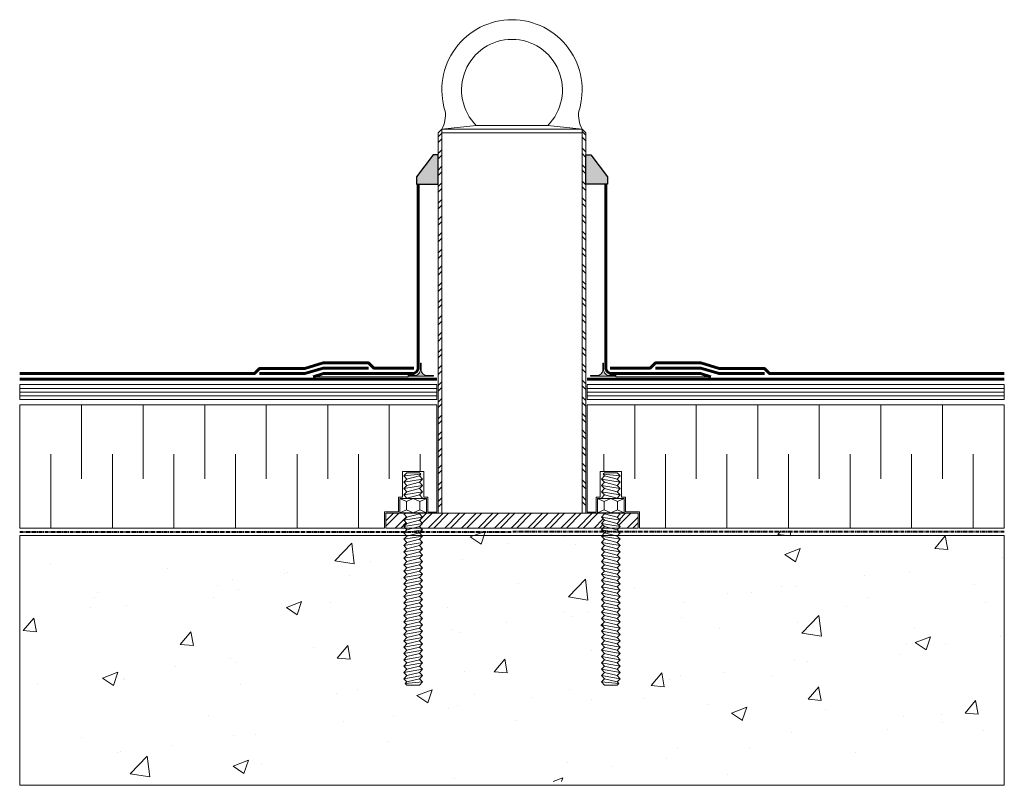
# Model space of a CAD drawing. Units: inches. Extents: x 100 to 900, y -6 to 616.
import ezdxf

# ---------------------------------------------------------------- set-up
doc = ezdxf.new("R2010")
doc.units = ezdxf.units.IN
doc.linetypes.add('CENTER', pattern=[50.8, 31.75, -6.35, 6.35, -6.35])
for name, color, linetype, lineweight in [('Air-vapour barrier', 6, 'CENTER', 40), ('Cont-03', 2, 'Continuous', 18), ('Fastener', 1, 'Continuous', 9), ('Fixations', 1, 'Continuous', 9), ('Hatch', 9, 'Continuous', 9), ('Insulation', 2, 'Continuous', 15), ('Membrane', 7, 'Continuous', 60), ('Support panel', 3, 'Continuous', 15)]:
    doc.layers.add(name, color=color, linetype=linetype, lineweight=lineweight)
doc.layers.add('Cadre-Cartouche English', color=1, linetype='Continuous')

msp = doc.modelspace()

# ---------------------------------------------------------------- hatches: boundary and pattern name
at = {"layer": 'Hatch', "ltscale": 0.1}
h = msp.add_hatch(dxfattribs=at)
h.set_pattern_fill('ANSI32', color=256)
h.paths.add_polyline_path([(443, 527), (440, 524), (440, 215), (443, 215)])
h = msp.add_hatch(dxfattribs=at)
h.set_pattern_fill('ANSI32', color=256, angle=90)
h.paths.add_polyline_path([(560, 524), (557, 527), (557, 215), (560, 215)])
h = msp.add_hatch(color=256, dxfattribs=at)
h.dxf.hatch_style = 1
h.paths.add_polyline_path([(440, 506.33), (435.89, 506.33), (422.39, 488.22), (422.39, 482.27), (440, 482.27)])
h.paths.add_polyline_path([(560, 506.33), (564.11, 506.33), (577.61, 488.22), (577.61, 482.27), (560, 482.27)])
h = msp.add_hatch(color=256, dxfattribs=at)
h.dxf.hatch_style = 1
h.paths.add_polyline_path([(415.63, 326.4), (415.63, 326.9), (420.63, 326.9, 0.414214), (425.63, 331.9), (425.63, 336.9), (426.13, 336.9), (426.13, 331.9, 0.414214), (431.13, 326.9), (436.13, 326.9), (436.13, 326.4)])
h = msp.add_hatch(color=256, dxfattribs=at)
h.dxf.hatch_style = 1
h.paths.add_polyline_path([(584.37, 326.4), (584.37, 326.9), (579.37, 326.9, -0.414214), (574.37, 331.9), (574.37, 336.9), (573.87, 336.9), (573.87, 331.9, -0.414214), (568.87, 326.9), (563.87, 326.9), (563.87, 326.4)])
h = msp.add_hatch(dxfattribs=at)
h.set_pattern_fill('ANSI32', color=256)
h.paths.add_polyline_path([(575.25, 209.31), (572.67, 211.89), (575.25, 214.46), (574.71, 215), (500, 215), (425.29, 215), (424.75, 214.46), (427.33, 211.89), (424.75, 209.31), (427.33, 206.73), (424.75, 204.16), (425.91, 203), (574.09, 203), (575.25, 204.16), (572.67, 206.73)])
h.paths.add_polyline_path([(414.58, 211.89), (412, 214.46), (412.54, 215), (397.5, 215), (397.5, 203), (413.16, 203), (412, 204.16), (414.58, 206.73), (412, 209.31)])
h.paths.add_polyline_path([(602.5, 215), (587.46, 215), (588, 214.46), (585.42, 211.89), (588, 209.31), (585.42, 206.73), (588, 204.16), (586.84, 203), (602.5, 203)])
h = msp.add_hatch(dxfattribs=at)
h.set_pattern_fill('AR-CONC', color=256, scale=0.7)
h.set_pattern_definition([(50, (0, -3), (127.529, -11.157), [13.335, -146.685]), (355, (0, -3), (-24.67, 133.74), [10.668, -117.348]), (100.451, (10.63, -3.93), (102.859, 122.582), [11.333, -124.663]), (46.184, (0, 32.56), (189.755, -29.43), [20.002, -220.027]), (96.636, (15.81, 30.1), (166.183, 173.2), [17, -186.995]), (351.184, (0, 32.56), (166.183, 173.2), [16.002, -176.022]), (21, (17.78, 23.67), (106.13, -71.586), [13.335, -146.685]), (326, (17.78, 23.67), (43.261, 128.932), [10.668, -117.348]), (71.451, (26.62, 17.7), (149.391, 57.346), [11.333, -124.663]), (37.5, (0, -3), (2.162, 59.1885), [0, -115.9256, 0, -119.126, 0, -117.7925]), (7.5, (0, -3), (46.7738, 70.1264), [0, -67.9196, 0, -113.2586, 0, -44.8945]), (327.5, (-39.65, -3), (94.9134, -4.0101), [0, -44.45, 0, -138.684, 0, -184.023]), (317.5, (-57.43, -3), (103.6904, 17.7985), [0, -57.785, 0, -92.1004, 0, -130.683])])
h.paths.add_polyline_path([(900, -3), (900, 200), (586.84, 200), (585.42, 198.58), (588, 196.01), (585.42, 193.43), (588, 190.85), (585.42, 188.28), (588, 185.7), (585.42, 183.12), (588, 180.55), (585.42, 177.97), (588, 175.4), (585.42, 172.82), (588, 170.24), (585.42, 167.67), (588, 165.09), (585.42, 162.52), (588, 159.94), (585.42, 157.36), (588, 154.79), (585.42, 152.21), (588, 149.64), (585.42, 147.06), (588, 144.48), (585.42, 141.91), (588, 139.33), (585.42, 136.75), (588, 134.18), (585.42, 131.6), (588, 129.03), (585.42, 126.45), (588, 123.87), (585.42, 121.3), (588, 118.72), (585.42, 116.15), (588, 113.57), (585.42, 110.99), (588, 108.42), (585.42, 105.84), (588, 103.27), (585.42, 100.69), (588, 98.11), (585.42, 95.54), (588, 92.96), (585.42, 90.38), (588, 87.81), (585.42, 85.23), (588, 82.66), (585.42, 80.08), (588, 77.5), (585.42, 74.93), (586.71, 73.64), (585.42, 72.35), (575.25, 72.35), (572.67, 74.93), (575.25, 77.5), (572.67, 80.08), (575.25, 82.66), (572.67, 85.23), (575.25, 87.81), (572.67, 90.38), (575.25, 92.96), (572.67, 95.54), (575.25, 98.11), (572.67, 100.69), (575.25, 103.27), (572.67, 105.84), (575.25, 108.42), (572.67, 110.99), (575.25, 113.57), (572.67, 116.15), (575.25, 118.72), (572.67, 121.3), (575.25, 123.87), (572.67, 126.45), (575.25, 129.03), (572.67, 131.6), (575.25, 134.18), (572.67, 136.75), (575.25, 139.33), (572.67, 141.91), (575.25, 144.48), (572.67, 147.06), (575.25, 149.64), (572.67, 152.21), (575.25, 154.79), (572.67, 157.36), (575.25, 159.94), (572.67, 162.52), (575.25, 165.09), (572.67, 167.67), (575.25, 170.24), (572.67, 172.82), (575.25, 175.4), (572.67, 177.97), (575.25, 180.55), (572.67, 183.12), (575.25, 185.7), (572.67, 188.28), (575.25, 190.85), (572.67, 193.43), (575.25, 196.01), (571.25, 200), (425.91, 200), (427.33, 198.58), (424.75, 196.01), (427.33, 193.43), (424.75, 190.85), (427.33, 188.28), (424.75, 185.7), (427.33, 183.12), (424.75, 180.55), (427.33, 177.97), (424.75, 175.4), (427.33, 172.82), (424.75, 170.24), (427.33, 167.67), (424.75, 165.09), (427.33, 162.52), (424.75, 159.94), (427.33, 157.36), (424.75, 154.79), (427.33, 152.21), (424.75, 149.64), (427.33, 147.06), (424.75, 144.48), (427.33, 141.91), (424.75, 139.33), (427.33, 136.75), (424.75, 134.18), (427.33, 131.6), (424.75, 129.03), (427.33, 126.45), (424.75, 123.87), (427.33, 121.3), (424.75, 118.72), (427.33, 116.15), (424.75, 113.57), (427.33, 110.99), (424.75, 108.42), (427.33, 105.84), (424.75, 103.27), (427.33, 100.69), (424.75, 98.11), (427.33, 95.54), (424.75, 92.96), (427.33, 90.38), (424.75, 87.81), (427.33, 85.23), (424.75, 82.66), (427.33, 80.08), (424.75, 77.5), (427.33, 74.93), (424.75, 72.35), (414.58, 72.35), (413.29, 73.64), (412, 77.5), (414.58, 80.08), (412, 82.66), (414.58, 85.23), (412, 87.81), (414.58, 90.38), (412, 92.96), (414.58, 95.54), (412, 98.11), (414.58, 100.69), (412, 103.27), (414.58, 105.84), (412, 108.42), (414.58, 110.99), (412, 113.57), (414.58, 116.15), (412, 118.72), (414.58, 121.3), (412, 123.87), (414.58, 126.45), (412, 129.03), (414.58, 131.6), (412, 134.18), (414.58, 136.75), (412, 139.33), (414.58, 141.91), (412, 144.48), (414.58, 147.06), (412, 149.64), (414.58, 152.21), (412, 154.79), (414.58, 157.36), (412, 159.94), (414.58, 162.52), (412, 165.09), (414.58, 167.67), (412, 170.24), (414.58, 172.82), (412, 175.4), (414.58, 177.97), (412, 180.55), (414.58, 183.12), (412, 185.7), (414.58, 188.28), (412, 190.85), (414.58, 193.43), (412, 196.01), (414.58, 198.58), (413.16, 200), (100, 200), (100, -3)])

# ---------------------------------------------------------------- linework, layer by layer
at = {"layer": 'Air-vapour barrier', "ltscale": 0.1}
for points in [[(100, 200), (500, 200)], [(900, 200), (500, 200)]]:
    msp.add_lwpolyline(points, dxfattribs=at)
at = {"layer": 'Cadre-Cartouche English', "ltscale": 0.1}
for points in [[(440, 506.33), (435.89, 506.33), (422.39, 488.22), (422.39, 482.27), (440, 482.27), (440, 506.33)], [(560, 506.33), (564.11, 506.33), (577.61, 488.22), (577.61, 482.27), (560, 482.27), (560, 506.33)]]:
    msp.add_lwpolyline(points, dxfattribs=at)
at = {"layer": 'Cont-03', "ltscale": 0.1}
msp.add_lwpolyline([(900, -6), (900, 197), (100, 197), (100, -6), (900, -6)], dxfattribs=at)
at = {"layer": 'Fastener', "ltscale": 0.1}
for points in [[(414.58, 242.8), (412, 245.38), (414.58, 247.95)], [(426.04, 246.66), (412, 245.38)], [(414.58, 237.65), (412, 240.22), (414.58, 242.8)], [(412, 240.22), (427.33, 242.8)], [(424.75, 247.95), (414.58, 247.95)], [(414.58, 242.8), (424.75, 245.38)], [(414.58, 237.65), (424.75, 240.22)], [(424.75, 245.38), (426.04, 246.66), (424.75, 247.95)], [(424.75, 245.38), (427.33, 242.8), (424.75, 240.22)], [(424.75, 240.22), (427.33, 237.65), (424.75, 235.07)], [(575.25, 245.38), (572.67, 242.8), (575.25, 240.22)], [(588, 240.22), (572.67, 242.8)], [(575.25, 240.22), (572.67, 237.65), (575.25, 235.07)], [(575.25, 245.38), (573.96, 246.66), (575.25, 247.95)], [(573.96, 246.66), (588, 245.38)], [(575.25, 247.95), (585.42, 247.95)], [(585.42, 242.8), (575.25, 245.38)], [(585.42, 237.65), (575.25, 240.22)], [(585.42, 242.8), (588, 245.38), (585.42, 247.95)], [(585.42, 237.65), (588, 240.22), (585.42, 242.8)], [(414.58, 232.49), (412, 235.07), (414.58, 237.65)], [(412, 235.07), (427.33, 237.65)], [(414.58, 227.34), (412, 229.92), (414.58, 232.49)], [(412, 229.92), (427.33, 232.49)], [(414.58, 232.49), (424.75, 235.07)], [(424.75, 235.07), (427.33, 232.49), (424.75, 229.92)], [(588, 235.07), (572.67, 237.65)], [(575.25, 235.07), (572.67, 232.49), (575.25, 229.92)], [(588, 229.92), (572.67, 232.49)], [(585.42, 232.49), (575.25, 235.07)], [(585.42, 232.49), (588, 235.07), (585.42, 237.65)], [(585.42, 227.34), (588, 229.92), (585.42, 232.49)], [(408.74, 227.06), (414.2, 224.56), (419.67, 227.06), (425.13, 224.56), (430.6, 227.06)], [(414.2, 224.56), (414.2, 217.72)], [(414.29, 227.06), (414.58, 227.34)], [(414.58, 227.34), (424.75, 229.92)], [(424.75, 229.92), (427.33, 227.34), (427.04, 227.06)], [(425.13, 224.56), (425.13, 217.72)], [(425.62, 227.06), (427.33, 227.34)], [(591.26, 227.06), (585.8, 224.56), (580.33, 227.06), (574.87, 224.56), (569.4, 227.06)], [(575.25, 229.92), (572.67, 227.34), (572.96, 227.06)], [(574.38, 227.06), (572.67, 227.34)], [(574.87, 224.56), (574.87, 217.72)], [(585.42, 227.34), (575.25, 229.92)], [(585.71, 227.06), (585.42, 227.34)], [(585.8, 224.56), (585.8, 217.72)], [(408.74, 215.23), (414.2, 217.72), (419.67, 215.23), (425.13, 217.72), (430.6, 215.23)], [(591.26, 215.23), (585.8, 217.72), (580.33, 215.23), (574.87, 217.72), (569.4, 215.23)], [(414.58, 211.89), (412, 214.46), (412.77, 215.23)], [(412, 214.46), (416.55, 215.23)], [(414.58, 206.73), (412, 209.31), (414.58, 211.89)], [(412, 209.31), (427.33, 211.89)], [(414.58, 211.89), (424.75, 214.46)], [(414.58, 206.73), (424.75, 209.31)], [(425.52, 215.23), (424.75, 214.46)], [(424.75, 214.46), (427.33, 211.89), (424.75, 209.31)], [(424.75, 209.31), (427.33, 206.73), (424.75, 204.16)], [(575.25, 214.46), (572.67, 211.89), (575.25, 209.31)], [(588, 209.31), (572.67, 211.89)], [(575.25, 209.31), (572.67, 206.73), (575.25, 204.16)], [(574.48, 215.23), (575.25, 214.46)], [(585.42, 211.89), (575.25, 214.46)], [(585.42, 206.73), (575.25, 209.31)], [(588, 214.46), (583.45, 215.23)], [(585.42, 211.89), (588, 214.46), (587.23, 215.23)], [(585.42, 206.73), (588, 209.31), (585.42, 211.89)], [(414.58, 201.58), (412, 204.16), (414.58, 206.73)], [(412, 204.16), (427.33, 206.73)], [(414.58, 196.43), (412, 199.01), (414.58, 201.58)], [(412, 199.01), (427.33, 201.58)], [(414.58, 201.58), (424.75, 204.16)], [(424.75, 204.16), (427.33, 201.58), (424.75, 199.01)], [(588, 204.16), (572.67, 206.73)], [(575.25, 204.16), (572.67, 201.58), (575.25, 199.01)], [(588, 199.01), (572.67, 201.58)], [(585.42, 201.58), (575.25, 204.16)], [(585.42, 201.58), (588, 204.16), (585.42, 206.73)], [(585.42, 196.43), (588, 199.01), (585.42, 201.58)], [(414.58, 191.28), (412, 193.85), (414.58, 196.43)], [(412, 193.85), (427.33, 196.43)], [(414.58, 196.43), (424.75, 199.01)], [(414.58, 191.28), (424.75, 193.85)], [(424.75, 199.01), (427.33, 196.43), (424.75, 193.85)], [(424.75, 193.85), (427.33, 191.28), (424.75, 188.7)], [(575.25, 199.01), (572.67, 196.43), (575.25, 193.85)], [(588, 193.85), (572.67, 196.43)], [(575.25, 193.85), (572.67, 191.28), (575.25, 188.7)], [(585.42, 196.43), (575.25, 199.01)], [(585.42, 191.28), (575.25, 193.85)], [(585.42, 191.28), (588, 193.85), (585.42, 196.43)], [(414.58, 186.12), (412, 188.7), (414.58, 191.28)], [(412, 188.7), (427.33, 191.28)], [(414.58, 180.97), (412, 183.55), (414.58, 186.12)], [(412, 183.55), (427.33, 186.12)], [(414.58, 186.12), (424.75, 188.7)], [(424.75, 188.7), (427.33, 186.12), (424.75, 183.55)], [(588, 188.7), (572.67, 191.28)], [(575.25, 188.7), (572.67, 186.12), (575.25, 183.55)], [(588, 183.55), (572.67, 186.12)], [(585.42, 186.12), (575.25, 188.7)], [(585.42, 186.12), (588, 188.7), (585.42, 191.28)], [(585.42, 180.97), (588, 183.55), (585.42, 186.12)], [(414.58, 175.82), (412, 178.4), (414.58, 180.97)], [(412, 178.4), (427.33, 180.97)], [(414.58, 180.97), (424.75, 183.55)], [(414.58, 175.82), (424.75, 178.4)], [(424.75, 183.55), (427.33, 180.97), (424.75, 178.4)], [(424.75, 178.4), (427.33, 175.82), (424.75, 173.24)], [(575.25, 183.55), (572.67, 180.97), (575.25, 178.4)], [(588, 178.4), (572.67, 180.97)], [(575.25, 178.4), (572.67, 175.82), (575.25, 173.24)], [(585.42, 180.97), (575.25, 183.55)], [(585.42, 175.82), (575.25, 178.4)], [(585.42, 175.82), (588, 178.4), (585.42, 180.97)], [(414.58, 170.67), (412, 173.24), (414.58, 175.82)], [(412, 173.24), (427.33, 175.82)], [(414.58, 165.52), (412, 168.09), (414.58, 170.67)], [(412, 168.09), (427.33, 170.67)], [(414.58, 170.67), (424.75, 173.24)], [(414.58, 165.52), (424.75, 168.09)], [(424.75, 173.24), (427.33, 170.67), (424.75, 168.09)], [(424.75, 168.09), (427.33, 165.52), (424.75, 162.94)], [(588, 173.24), (572.67, 175.82)], [(575.25, 173.24), (572.67, 170.67), (575.25, 168.09)], [(588, 168.09), (572.67, 170.67)], [(575.25, 168.09), (572.67, 165.52), (575.25, 162.94)], [(585.42, 170.67), (575.25, 173.24)], [(585.42, 165.52), (575.25, 168.09)], [(585.42, 170.67), (588, 173.24), (585.42, 175.82)], [(585.42, 165.52), (588, 168.09), (585.42, 170.67)], [(414.58, 160.36), (412, 162.94), (414.58, 165.52)], [(412, 162.94), (427.33, 165.52)], [(414.58, 155.21), (412, 157.79), (414.58, 160.36)], [(412, 157.79), (427.33, 160.36)], [(414.58, 160.36), (424.75, 162.94)], [(424.75, 162.94), (427.33, 160.36), (424.75, 157.79)], [(588, 162.94), (572.67, 165.52)], [(575.25, 162.94), (572.67, 160.36), (575.25, 157.79)], [(588, 157.79), (572.67, 160.36)], [(585.42, 160.36), (575.25, 162.94)], [(585.42, 160.36), (588, 162.94), (585.42, 165.52)], [(585.42, 155.21), (588, 157.79), (585.42, 160.36)], [(414.58, 150.06), (412, 152.64), (414.58, 155.21)], [(412, 152.64), (427.33, 155.21)], [(414.58, 155.21), (424.75, 157.79)], [(414.58, 150.06), (424.75, 152.64)], [(424.75, 157.79), (427.33, 155.21), (424.75, 152.64)], [(424.75, 152.64), (427.33, 150.06), (424.75, 147.48)], [(575.25, 157.79), (572.67, 155.21), (575.25, 152.64)], [(588, 152.64), (572.67, 155.21)], [(575.25, 152.64), (572.67, 150.06), (575.25, 147.48)], [(585.42, 155.21), (575.25, 157.79)], [(585.42, 150.06), (575.25, 152.64)], [(585.42, 150.06), (588, 152.64), (585.42, 155.21)], [(414.58, 144.91), (412, 147.48), (414.58, 150.06)], [(412, 147.48), (427.33, 150.06)], [(414.58, 139.75), (412, 142.33), (414.58, 144.91)], [(412, 142.33), (427.33, 144.91)], [(414.58, 144.91), (424.75, 147.48)], [(424.75, 147.48), (427.33, 144.91), (424.75, 142.33)], [(588, 147.48), (572.67, 150.06)], [(575.25, 147.48), (572.67, 144.91), (575.25, 142.33)], [(588, 142.33), (572.67, 144.91)], [(585.42, 144.91), (575.25, 147.48)], [(585.42, 144.91), (588, 147.48), (585.42, 150.06)], [(585.42, 139.75), (588, 142.33), (585.42, 144.91)], [(414.58, 134.6), (412, 137.18), (414.58, 139.75)], [(412, 137.18), (427.33, 139.75)], [(414.58, 139.75), (424.75, 142.33)], [(414.58, 134.6), (424.75, 137.18)], [(424.75, 142.33), (427.33, 139.75), (424.75, 137.18)], [(424.75, 137.18), (427.33, 134.6), (424.75, 132.03)], [(575.25, 142.33), (572.67, 139.75), (575.25, 137.18)], [(588, 137.18), (572.67, 139.75)], [(575.25, 137.18), (572.67, 134.6), (575.25, 132.03)], [(585.42, 139.75), (575.25, 142.33)], [(585.42, 134.6), (575.25, 137.18)], [(585.42, 134.6), (588, 137.18), (585.42, 139.75)], [(414.58, 129.45), (412, 132.03), (414.58, 134.6)], [(412, 132.03), (427.33, 134.6)], [(414.58, 124.3), (412, 126.87), (414.58, 129.45)], [(412, 126.87), (427.33, 129.45)], [(414.58, 129.45), (424.75, 132.03)], [(424.75, 132.03), (427.33, 129.45), (424.75, 126.87)], [(588, 132.03), (572.67, 134.6)], [(575.25, 132.03), (572.67, 129.45), (575.25, 126.87)], [(588, 126.87), (572.67, 129.45)], [(585.42, 129.45), (575.25, 132.03)], [(585.42, 129.45), (588, 132.03), (585.42, 134.6)], [(585.42, 124.3), (588, 126.87), (585.42, 129.45)], [(414.58, 119.15), (412, 121.72), (414.58, 124.3)], [(412, 121.72), (427.33, 124.3)], [(414.58, 124.3), (424.75, 126.87)], [(414.58, 119.15), (424.75, 121.72)], [(424.75, 126.87), (427.33, 124.3), (424.75, 121.72)], [(424.75, 121.72), (427.33, 119.15), (424.75, 116.57)], [(575.25, 126.87), (572.67, 124.3), (575.25, 121.72)], [(588, 121.72), (572.67, 124.3)], [(575.25, 121.72), (572.67, 119.15), (575.25, 116.57)], [(585.42, 124.3), (575.25, 126.87)], [(585.42, 119.15), (575.25, 121.72)], [(585.42, 119.15), (588, 121.72), (585.42, 124.3)], [(414.58, 113.99), (412, 116.57), (414.58, 119.15)], [(412, 116.57), (427.33, 119.15)], [(414.58, 108.84), (412, 111.42), (414.58, 113.99)], [(412, 111.42), (427.33, 113.99)], [(414.58, 113.99), (424.75, 116.57)], [(424.75, 116.57), (427.33, 113.99), (424.75, 111.42)], [(588, 116.57), (572.67, 119.15)], [(575.25, 116.57), (572.67, 113.99), (575.25, 111.42)], [(588, 111.42), (572.67, 113.99)], [(585.42, 113.99), (575.25, 116.57)], [(585.42, 113.99), (588, 116.57), (585.42, 119.15)], [(585.42, 108.84), (588, 111.42), (585.42, 113.99)], [(414.58, 103.69), (412, 106.27), (414.58, 108.84)], [(412, 106.27), (427.33, 108.84)], [(414.58, 108.84), (424.75, 111.42)], [(414.58, 103.69), (424.75, 106.27)], [(424.75, 111.42), (427.33, 108.84), (424.75, 106.27)], [(424.75, 106.27), (427.33, 103.69), (424.75, 101.11)], [(575.25, 111.42), (572.67, 108.84), (575.25, 106.27)], [(588, 106.27), (572.67, 108.84)], [(575.25, 106.27), (572.67, 103.69), (575.25, 101.11)], [(585.42, 108.84), (575.25, 111.42)], [(585.42, 103.69), (575.25, 106.27)], [(585.42, 103.69), (588, 106.27), (585.42, 108.84)], [(414.58, 98.54), (412, 101.11), (414.58, 103.69)], [(412, 101.11), (427.33, 103.69)], [(414.58, 93.38), (412, 95.96), (414.58, 98.54)], [(412, 95.96), (427.33, 98.54)], [(414.58, 98.54), (424.75, 101.11)], [(424.75, 101.11), (427.33, 98.54), (424.75, 95.96)], [(588, 101.11), (572.67, 103.69)], [(575.25, 101.11), (572.67, 98.54), (575.25, 95.96)], [(588, 95.96), (572.67, 98.54)], [(585.42, 98.54), (575.25, 101.11)], [(585.42, 98.54), (588, 101.11), (585.42, 103.69)], [(585.42, 93.38), (588, 95.96), (585.42, 98.54)], [(414.58, 88.23), (412, 90.81), (414.58, 93.38)], [(412, 90.81), (427.33, 93.38)], [(414.58, 83.08), (412, 85.66), (414.58, 88.23)], [(412, 85.66), (427.33, 88.23)], [(414.58, 93.38), (424.75, 95.96)], [(414.58, 88.23), (424.75, 90.81)], [(424.75, 95.96), (427.33, 93.38), (424.75, 90.81)], [(424.75, 90.81), (427.33, 88.23), (424.75, 85.66)], [(575.25, 95.96), (572.67, 93.38), (575.25, 90.81)], [(588, 90.81), (572.67, 93.38)], [(575.25, 90.81), (572.67, 88.23), (575.25, 85.66)], [(588, 85.66), (572.67, 88.23)], [(585.42, 93.38), (575.25, 95.96)], [(585.42, 88.23), (575.25, 90.81)], [(585.42, 88.23), (588, 90.81), (585.42, 93.38)], [(585.42, 83.08), (588, 85.66), (585.42, 88.23)], [(414.58, 77.93), (412, 80.5), (414.58, 83.08)], [(412, 80.5), (427.33, 83.08)], [(414.58, 83.08), (424.75, 85.66)], [(414.58, 77.93), (424.75, 80.5)], [(424.75, 85.66), (427.33, 83.08), (424.75, 80.5)], [(424.75, 80.5), (427.33, 77.93), (424.75, 75.35)], [(575.25, 85.66), (572.67, 83.08), (575.25, 80.5)], [(588, 80.5), (572.67, 83.08)], [(575.25, 80.5), (572.67, 77.93), (575.25, 75.35)], [(585.42, 83.08), (575.25, 85.66)], [(585.42, 77.93), (575.25, 80.5)], [(585.42, 77.93), (588, 80.5), (585.42, 83.08)], [(414.58, 77.93), (413.29, 76.64), (414.58, 75.35)], [(413.29, 76.64), (427.33, 77.93)], [(414.58, 75.35), (424.75, 75.35)], [(586.71, 76.64), (572.67, 77.93)], [(585.42, 75.35), (575.25, 75.35)], [(585.42, 77.93), (586.71, 76.64), (585.42, 75.35)]]:
    msp.add_lwpolyline(points, dxfattribs=at)
for points in [[(408.74, 215.23), (430.6, 215.23), (430.6, 227.06), (408.74, 227.06)], [(591.26, 215.23), (569.4, 215.23), (569.4, 227.06), (591.26, 227.06)]]:
    msp.add_lwpolyline(points, close=True, dxfattribs=at)
at = {"layer": 'Fixations', "ltscale": 0.1}
for points in [[(443, 527, 0.159336), (445.66, 541.8, -0.507113), (500, 616)], [(557, 527, -0.159336), (554.34, 541.8, 0.507113), (500, 616)]]:
    msp.add_lwpolyline(points, format="xyb", dxfattribs=at)
for points in [[(443, 527), (471.02, 530)], [(500, 530), (471.02, 530)], [(500, 530), (528.98, 530)], [(557, 527), (528.98, 530)], [(440, 524), (443, 527)], [(440, 524), (440, 215)], [(443, 527), (443, 215)], [(443, 527), (500, 527)], [(443, 524), (500, 524)], [(557, 527), (500, 527)], [(557, 524), (500, 524)], [(557, 527), (557, 215)], [(560, 524), (557, 527)], [(560, 524), (560, 215)]]:
    msp.add_lwpolyline(points, dxfattribs=at)
for points in [[(436.13, 326.9), (436.13, 326.4), (415.63, 326.4), (415.63, 326.9), (420.63, 326.9, 0.414214), (425.63, 331.9), (425.63, 336.9), (426.13, 336.9), (426.13, 331.9, 0.414214), (431.13, 326.9)], [(563.87, 326.9), (563.87, 326.4), (584.37, 326.4), (584.37, 326.9), (579.37, 326.9, -0.414214), (574.37, 331.9), (574.37, 336.9), (573.87, 336.9), (573.87, 331.9, -0.414214), (568.87, 326.9)]]:
    msp.add_lwpolyline(points, format="xyb", close=True, dxfattribs=at)
msp.add_lwpolyline([(500, 203), (602.5, 203), (602.5, 215), (500, 215), (397.5, 215), (397.5, 203)], close=True, dxfattribs=at)
for start, end in [(90, 225.01704), (314.98296, 90)]:
    msp.add_arc((500, 559), 41, start, end, dxfattribs=at)
at = {"layer": 'Hatch', "ltscale": 0.1}
for points in [[(415.63, 325.95), (415.63, 328.5)], [(584.37, 325.95), (584.37, 328.5)], [(338.49, 325.95), (415.63, 325.95)], [(661.51, 325.95), (584.37, 325.95)], [(100, 316.5), (439, 316.5)], [(100, 313.5), (439, 313.5)], [(900, 316.5), (561, 316.5)], [(900, 313.5), (561, 313.5)], [(100, 310.5), (439, 310.5)], [(900, 310.5), (561, 310.5)], [(150.32, 243), (150.32, 303)], [(200.32, 243), (200.32, 303)], [(250.32, 243), (250.32, 303)], [(300.32, 243), (300.32, 303)], [(350.32, 243), (350.32, 303)], [(400.32, 243), (400.32, 303)], [(599.68, 243), (599.68, 303)], [(649.68, 243), (649.68, 303)], [(699.68, 243), (699.68, 303)], [(749.68, 243), (749.68, 303)], [(799.68, 243), (799.68, 303)], [(849.68, 243), (849.68, 303)], [(125.32, 203), (125.32, 263)], [(175.32, 203), (175.32, 263)], [(225.32, 203), (225.32, 263)], [(275.32, 203), (275.32, 263)], [(325.32, 203), (325.32, 263)], [(375.32, 203), (375.32, 263)], [(425.32, 248.95), (425.32, 263)], [(574.68, 248.95), (574.68, 263)], [(624.68, 203), (624.68, 263)], [(674.68, 203), (674.68, 263)], [(724.68, 203), (724.68, 263)], [(774.68, 203), (774.68, 263)], [(824.68, 203), (824.68, 263)], [(874.68, 203), (874.68, 263)]]:
    msp.add_lwpolyline(points, dxfattribs=at)
at = {"layer": 'Insulation', "ltscale": 0.1}
for points in [[(396.5, 203), (100, 203), (100, 303), (439, 303), (439, 216), (431.6, 216), (431.6, 228.06), (428.33, 228.06), (428.33, 248.95), (411, 248.95), (411, 228.06), (407.74, 228.06), (407.74, 216.21), (396.5, 216.21)], [(900, 203), (900, 303), (561, 303), (561, 216), (568.4, 216), (568.4, 228.06), (571.67, 228.06), (571.67, 248.95), (589, 248.95), (589, 228.06), (592.26, 228.06), (592.26, 216.21), (603.5, 216.21), (603.5, 203)]]:
    msp.add_lwpolyline(points, close=True, dxfattribs=at)
at = {"layer": 'Membrane', "ltscale": 0.1}
for points in [[(338.49, 325.95), (346.9, 328.5), (418.89, 328.5, 0.414214), (423.89, 333.5), (423.89, 482.27)], [(661.51, 325.95), (653.1, 328.5), (581.11, 328.5, -0.414214), (576.11, 333.5), (576.11, 482.27)]]:
    msp.add_lwpolyline(points, format="xyb", dxfattribs=at)
for points in [[(420.17, 333), (387.61, 333), (383.52, 337.12), (346.46, 337.12), (331.58, 332.62), (294.73, 332.62), (290.67, 328.5), (100, 328.5)], [(579.83, 333), (612.39, 333), (616.48, 337.12), (653.54, 337.12), (668.42, 332.62), (705.27, 332.62), (709.33, 328.5), (900, 328.5)], [(383.52, 333), (346.68, 333), (331.8, 328.5), (294.96, 328.5)], [(616.48, 333), (653.32, 333), (668.2, 328.5), (705.04, 328.5)], [(439, 324), (100, 324)], [(561, 324), (900, 324)]]:
    msp.add_lwpolyline(points, dxfattribs=at)
at = {"layer": 'Support panel', "ltscale": 0.1}
for points in [[(100, 307.5), (100, 319.5), (439, 319.5), (439, 319.5), (439, 307.5)], [(900, 307.5), (900, 319.5), (561, 319.5), (561, 319.5), (561, 307.5)]]:
    msp.add_lwpolyline(points, close=True, dxfattribs=at)

doc.saveas('drawing.dxf')
